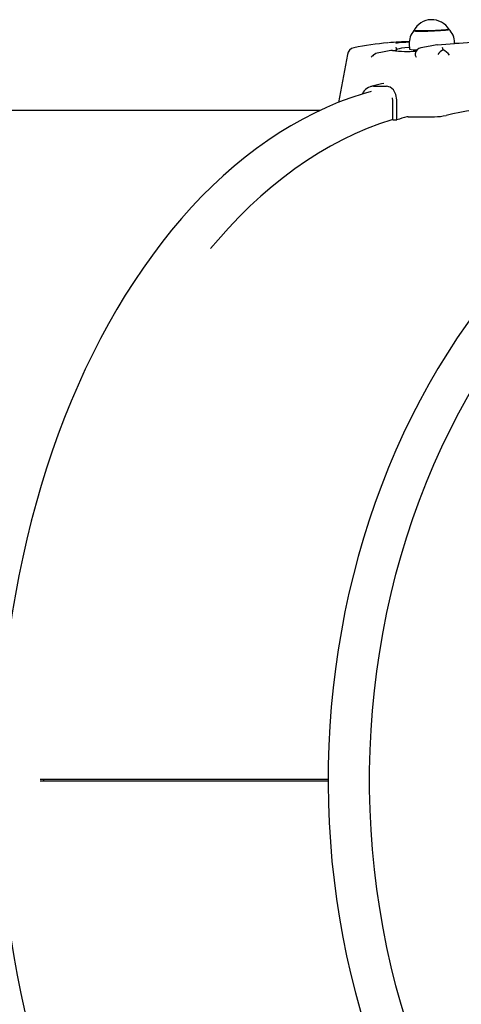
# Paper-space layout 'Основные габаритные размеры' of a CAD drawing. Units: millimetres. Extents: x 6.1 to 27.3, y 8.9 to 19.6.
# Drawn here: x 13.9 to 14.2, y 17.3 to 17.8 of the extents above; entities that cross this region are included whole.
import ezdxf

# ---------------------------------------------------------------- set-up
doc = ezdxf.new("R2010")
doc.units = ezdxf.units.MM
doc.header["$LTSCALE"] = 150
doc.linetypes.add('SLD-Сплошная', pattern=[0])

psp = doc.layouts.new('Основные габаритные размеры')

# ---------------------------------------------------------------- linework, layer by layer
at = {"color": 7, "linetype": 'SLD-Сплошная', "lineweight": 25}
for p, q in [((14.14074, 17.83029), (14.14085, 17.82732)), ((14.16775, 17.8307), (14.16772, 17.83128)), ((14.12278, 17.82516), (14.12173, 17.82497)), ((14.13087, 17.82662), (14.13267, 17.82684)), ((14.13338, 17.82702), (14.13338, 17.82703)), ((14.13338, 17.82702), (14.13338, 17.82701)), ((14.14425, 17.82458), (14.14421, 17.82426)), ((14.15738, 17.82989), (14.15735, 17.82989)), ((14.1256, 17.80696), (14.12428, 17.80666)), ((14.11952, 17.80539), (14.12715, 17.80539)), ((14.131, 17.79658), (14.13073, 17.79839)), ((14.13109, 17.78536), (14.131, 17.79658)), ((14.13342, 17.78536), (14.13333, 17.79713)), ((14.08759, 17.79084), (13.62197, 17.79084)), ((14.13109, 17.78536), (14.13342, 17.78536)), ((14.14011, 17.78717), (14.15573, 17.78717)), ((13.9213, 17.39334), (14.09256, 17.39334)), ((13.9213, 17.39234), (14.09256, 17.39234)), ((13.92245, 17.39334), (14.09256, 17.39334)), ((13.92245, 17.39235), (14.09256, 17.39235)), ((13.92339, 17.39334), (13.92339, 17.39235))]:
    psp.add_line(p, q, dxfattribs=at)
at = {"color": 7, "linetype": 'SLD-Сплошная', "lineweight": 25, "flags": 128}
for points in [[(14.14345, 17.83828), (14.14348, 17.83825), (14.14381, 17.83818), (14.14449, 17.83812), (14.14548, 17.83809), (14.14677, 17.83807), (14.1483, 17.83807), (14.15002, 17.8381), (14.15187, 17.83814), (14.1538, 17.8382), (14.15573, 17.83828), (14.1576, 17.83837), (14.15934, 17.83847), (14.16091, 17.83858), (14.16223, 17.83869), (14.16327, 17.8388), (14.16399, 17.83891), (14.16438, 17.83901), (14.16444, 17.83906)], [(14.16437, 17.83917), (14.16436, 17.83913), (14.16409, 17.83904), (14.16347, 17.83893), (14.16253, 17.83883), (14.16129, 17.83872), (14.15981, 17.83861), (14.15812, 17.8385), (14.15629, 17.83841), (14.15438, 17.83833), (14.15246, 17.83826), (14.15059, 17.83821), (14.14883, 17.83818), (14.14724, 17.83817), (14.14589, 17.83818), (14.1448, 17.83821), (14.14403, 17.83826), (14.1436, 17.83833), (14.14351, 17.8384)], [(14.16763, 17.83117), (14.16984, 17.83097), (14.17038, 17.83093)], [(14.10398, 17.82423), (14.0992, 17.79878), (14.09862, 17.79568)], [(14.12173, 17.82497), (14.12085, 17.82469), (14.12007, 17.82426)], [(14.14082, 17.82825), (14.14076, 17.82825), (14.13824, 17.82806), (14.13623, 17.82785), (14.13469, 17.82761), (14.13374, 17.82736), (14.13336, 17.82711), (14.13337, 17.82707)], [(14.15712, 17.82987), (14.15311, 17.82923), (14.1477, 17.82823)], [(14.12436, 17.80682), (14.12037, 17.80582), (14.11798, 17.80516)], [(14.11809, 17.80227), (14.11328, 17.80089), (14.106, 17.79847), (14.09877, 17.79575), (14.09159, 17.79272), (14.08447, 17.78938), (14.07741, 17.78574), (14.07042, 17.7818), (14.06349, 17.77757), (14.05665, 17.77304), (14.04989, 17.76822), (14.04322, 17.76311), (14.03664, 17.75772), (14.03017, 17.75206), (14.02379, 17.74611), (14.01753, 17.7399), (14.01138, 17.73342), (14.00535, 17.72669), (13.99945, 17.7197), (13.99367, 17.71245), (13.98803, 17.70497), (13.98252, 17.69725), (13.97715, 17.6893), (13.97193, 17.68112), (13.96686, 17.67272), (13.96194, 17.66411), (13.95718, 17.6553), (13.95257, 17.64629), (13.94814, 17.63708), (13.94386, 17.62769), (13.93976, 17.61812), (13.93583, 17.60838), (13.93208, 17.59848), (13.9285, 17.58843), (13.92511, 17.57822), (13.9219, 17.56788), (13.91888, 17.5574), (13.91604, 17.5468), (13.91339, 17.53608), (13.91094, 17.52526), (13.90868, 17.51433), (13.90662, 17.50332), (13.90475, 17.49222), (13.90308, 17.48104), (13.90161, 17.4698), (13.90034, 17.4585), (13.89927, 17.44715), (13.89841, 17.43576), (13.89775, 17.42434), (13.89729, 17.4129), (13.89703, 17.40144), (13.89698, 17.38997), (13.89713, 17.3785), (13.89749, 17.36705), (13.89805, 17.35561), (13.89882, 17.34421), (13.89978, 17.33284), (13.90095, 17.32151), (13.90232, 17.31024), (13.90389, 17.29903), (13.90566, 17.28789), (13.90763, 17.27683), (13.90979, 17.26586), (13.91215, 17.25499), (13.9147, 17.24421), (13.91744, 17.23355), (13.92037, 17.22302), (13.92349, 17.2126), (13.92679, 17.20233), (13.93028, 17.1922), (13.93394, 17.18222), (13.93778, 17.1724), (13.9418, 17.16274), (13.94599, 17.15326), (13.95034, 17.14396), (13.95487, 17.13485), (13.95955, 17.12593), (13.96439, 17.11722), (13.96939, 17.10872), (13.97454, 17.10043), (13.97984, 17.09236), (13.98528, 17.08452), (13.99086, 17.07691), (13.99657, 17.06955), (14.00242, 17.06243), (14.00839, 17.05556), (14.01449, 17.04895), (14.0207, 17.0426), (14.02703, 17.03651), (14.03346, 17.03071), (14.04, 17.02517), (14.04663, 17.01992), (14.05336, 17.01495), (14.06017, 17.01028), (14.06706, 17.00589), (14.07403, 17.0018), (14.08108, 16.99801), (14.08818, 16.99453), (14.09535, 16.99135), (14.10256, 16.98847), (14.10983, 16.98591), (14.11714, 16.98365), (14.11809, 16.9834)], [(14.37372, 17.8024), (14.36711, 17.8009), (14.3579, 17.79849), (14.34875, 17.79577), (14.33966, 17.79275), (14.33064, 17.78942), (14.3217, 17.78579), (14.31285, 17.78186), (14.30409, 17.77764), (14.29543, 17.77312), (14.28687, 17.76831), (14.27843, 17.76322), (14.2701, 17.75785), (14.2619, 17.7522), (14.25383, 17.74627), (14.24589, 17.74008), (14.2381, 17.73362), (14.23046, 17.72691), (14.22297, 17.71994), (14.21565, 17.71272), (14.20849, 17.70525), (14.2015, 17.69755), (14.19469, 17.68962), (14.18806, 17.68146), (14.18162, 17.67308), (14.17537, 17.66449), (14.16931, 17.6557), (14.16346, 17.6467), (14.15782, 17.63751), (14.15238, 17.62813), (14.14717, 17.61858), (14.14216, 17.60885), (14.13738, 17.59896), (14.13283, 17.58892), (14.12851, 17.57872), (14.12442, 17.56838), (14.12056, 17.55791), (14.11694, 17.54732), (14.11357, 17.53661), (14.11044, 17.52578), (14.10755, 17.51486), (14.10491, 17.50385), (14.10253, 17.49275), (14.10039, 17.48157), (14.09851, 17.47033), (14.09689, 17.45903), (14.09552, 17.44767), (14.0944, 17.43628), (14.09355, 17.42486), (14.09295, 17.41341), (14.09262, 17.40194), (14.09254, 17.39047), (14.09273, 17.37899), (14.09317, 17.36753), (14.09387, 17.35609), (14.09483, 17.34468), (14.09605, 17.3333), (14.09753, 17.32197), (14.09926, 17.31069), (14.10125, 17.29947), (14.10349, 17.28833), (14.10598, 17.27726), (14.10872, 17.26628), (14.11171, 17.2554), (14.11494, 17.24462), (14.11842, 17.23396), (14.12213, 17.22341), (14.12609, 17.21299), (14.13028, 17.20271), (14.1347, 17.19258), (14.13935, 17.18259), (14.14422, 17.17277), (14.14931, 17.16311), (14.15462, 17.15363), (14.16015, 17.14432), (14.16588, 17.13521), (14.17182, 17.1263), (14.17795, 17.11758), (14.18428, 17.10908), (14.19081, 17.10079), (14.19751, 17.09272), (14.2044, 17.08488), (14.21147, 17.07728), (14.2187, 17.06991), (14.2261, 17.06279), (14.23365, 17.05593), (14.24136, 17.04932), (14.24922, 17.04297), (14.25721, 17.03688), (14.26534, 17.03107), (14.2736, 17.02554), (14.28199, 17.02028), (14.29048, 17.0153), (14.29909, 17.01062), (14.3078, 17.00622), (14.3166, 17.00212), (14.3255, 16.99832), (14.33447, 16.99481), (14.34353, 16.99161), (14.35265, 16.98872), (14.36183, 16.98613), (14.37107, 16.98385), (14.37372, 16.98328)], [(14.13333, 17.79713), (14.13285, 17.80042), (14.13149, 17.80314), (14.12948, 17.80484), (14.12715, 17.80539)], [(14.13108, 17.78561), (14.13048, 17.78543), (14.12305, 17.78296), (14.11567, 17.78014), (14.10834, 17.77699), (14.10107, 17.77351), (14.09388, 17.76969), (14.08676, 17.76554), (14.07972, 17.76106), (14.07278, 17.75626), (14.06592, 17.75115), (14.05917, 17.74572), (14.05252, 17.73998), (14.04598, 17.73394), (14.03956, 17.7276), (14.03327, 17.72097), (14.0271, 17.71405), (14.02268, 17.70882)], [(14.38191, 17.00009), (14.38119, 17.00026), (14.37172, 17.00273), (14.3623, 17.00554), (14.35296, 17.0087), (14.3437, 17.01218), (14.33453, 17.016), (14.32545, 17.02015), (14.31648, 17.02463), (14.30762, 17.02943), (14.29889, 17.03454), (14.29027, 17.03997), (14.2818, 17.04571), (14.27347, 17.05175), (14.26528, 17.05809), (14.25726, 17.06472), (14.24939, 17.07164), (14.2417, 17.07884), (14.23419, 17.08631), (14.22686, 17.09406), (14.21972, 17.10206), (14.21278, 17.11032), (14.20604, 17.11883), (14.19951, 17.12757), (14.1932, 17.13655), (14.1871, 17.14575), (14.18123, 17.15517), (14.17559, 17.16479), (14.17019, 17.17462), (14.16502, 17.18463), (14.16011, 17.19483), (14.15544, 17.2052), (14.15102, 17.21574), (14.14686, 17.22643), (14.14296, 17.23726), (14.13933, 17.24824), (14.13596, 17.25933), (14.13286, 17.27055), (14.13004, 17.28187), (14.12749, 17.29329), (14.12522, 17.3048), (14.12323, 17.31638), (14.12151, 17.32803), (14.12009, 17.33974), (14.11894, 17.35149), (14.11808, 17.36328), (14.11751, 17.3751), (14.11723, 17.38693), (14.11723, 17.39876), (14.11751, 17.41059), (14.11808, 17.42241), (14.11894, 17.4342), (14.12009, 17.44595), (14.12151, 17.45766), (14.12323, 17.46931), (14.12522, 17.48089), (14.12749, 17.4924), (14.13004, 17.50382), (14.13286, 17.51514), (14.13596, 17.52635), (14.13933, 17.53745), (14.14296, 17.54842), (14.14686, 17.55926), (14.15102, 17.56995), (14.15544, 17.58049), (14.16011, 17.59086), (14.16502, 17.60105), (14.17019, 17.61107), (14.17559, 17.6209), (14.18123, 17.63052), (14.1871, 17.63994), (14.1932, 17.64914), (14.19951, 17.65812), (14.20604, 17.66686), (14.21278, 17.67537), (14.21972, 17.68363), (14.22686, 17.69163), (14.23419, 17.69937), (14.2417, 17.70685), (14.24939, 17.71405), (14.25726, 17.72097), (14.26528, 17.7276), (14.27347, 17.73394), (14.2818, 17.73998), (14.29027, 17.74572), (14.29889, 17.75115), (14.30762, 17.75626), (14.31648, 17.76106), (14.32545, 17.76554), (14.33453, 17.76969), (14.3437, 17.77351), (14.35296, 17.77699), (14.3623, 17.78014), (14.37172, 17.78296), (14.38119, 17.78543), (14.38187, 17.78559)]]:
    psp.add_lwpolyline(points, dxfattribs=at)
at = {"color": 7, "linetype": 'SLD-Сплошная', "lineweight": 25}
for centre, radius, start, end in [((14.15416, 17.83287), 0.012, 31.09724, 153.12591), ((14.15168, 17.83111), 0.01093, 138.12884, 184.32691), ((14.15662, 17.83124), 0.01107, 0.18055, 46.15471), ((14.14243, 17.65797), 0.17371, 94.73271, 101.46561), ((14.14441, 17.65031), 0.18153, 91.14393, 95.07402), ((14.14305, 17.75738), 0.07411, 91.7708, 98.01184), ((14.12033, 18.38071), 0.55206, 273.84806, 275.98401), ((14.10888, 17.82331), 0.005, 101.31194, 169.37365), ((14.12471, 17.81704), 0.00858, 122.74151, 140.1009), ((14.15971, 17.64391), 0.18498, 98.96944, 101.51667), ((14.13995, 17.89467), 0.06865, 262.40335, 274.15585), ((14.1326, 17.82869), 0.00185, 272.19575, 294.89343), ((14.13038, 17.8269), 0.003, 2.4295, 32.33264), ((14.1441, 17.84273), 0.01578, 258.11922, 275.07014), ((14.14941, 17.82534), 0.00532, 191.67207, 211.65152), ((14.14852, 17.82396), 0.00432, 100.87428, 171.80219), ((14.15756, 17.8269), 0.003, 94.03032, 98.39201), ((14.16866, 17.81506), 0.01429, 123.04677, 140.11824), ((14.15779, 17.82666), 0.0031, 7.13867, 31.28118), ((14.15617, 17.81787), 0.01031, 34.84162, 62.88528), ((14.12011, 17.79747), 0.00794, 94.22028, 155.58667), ((14.20256, 17.62648), 0.16636, 81.11828, 103.85274), ((14.18503, 17.61642), 0.17665, 104.96088, 106.9882), ((14.14013, 17.78419), 0.00297, 90.40435, 103.68843), ((14.15534, 17.82028), 0.03312, 270.6793, 282.89517)]:
    psp.add_arc(centre, radius, start, end, dxfattribs=at)
psp.add_ellipse((14.17289, 17.39284), major_axis=(0, 0.398), ratio=0.647661, start_param=0.162988, end_param=0.16576, dxfattribs=at)

doc.saveas('drawing.dxf')
